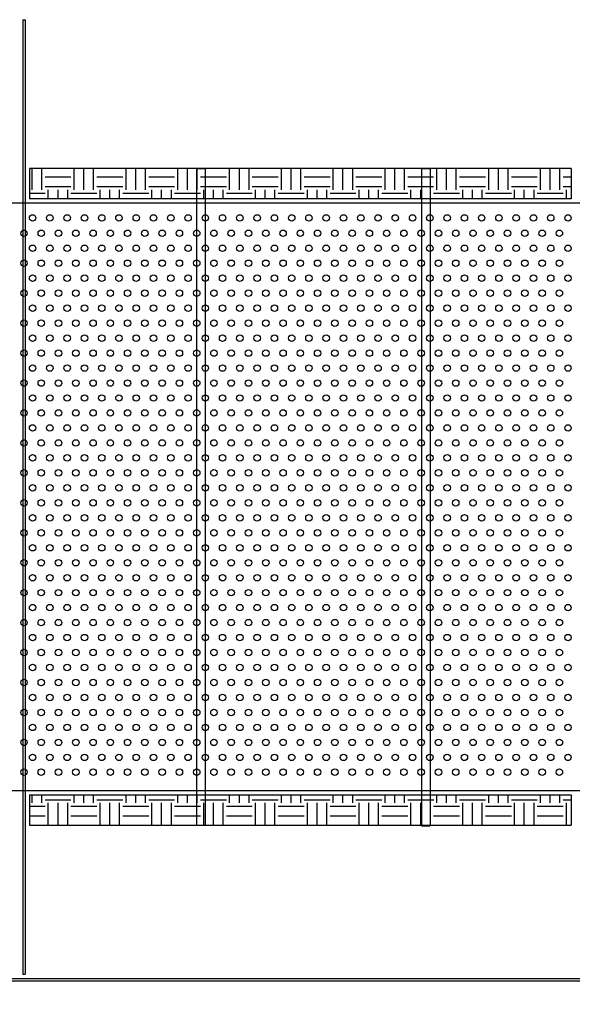
# Model space of a CAD drawing. Extents: x -0.5 to 10.5, y 0 to 8.5.
# Drawn here: x 4.1 to 6.1, y 3.1 to 6.7 of the extents above; entities that cross this region are included whole.
import ezdxf

# ---------------------------------------------------------------- set-up
doc = ezdxf.new("R2010")
doc.units = 0
doc.header["$MEASUREMENT"] = 0
doc.layers.get('0').update_dxf_attribs({"linetype": 'CONTINUOUS'})
doc.layers.get('DEFPOINTS').update_dxf_attribs({"linetype": 'CONTINUOUS'})
doc.dimstyles.get("Standard").update_dxf_attribs({"dimtxt": 0.18, "dimasz": 0.18, "dimexe": 0.18, "dimexo": 0.0625, "dimgap": 0.09, "dimtad": 0, "dimtih": 1, "dimtoh": 1, "dimdec": 4, "dimzin": 0, "dimtxsty": 'STANDARD', "dimcen": 0.09, "dimazin": 3, "dimtfac": 1, "dimtdec": 4, "dimtofl": 0, "dimtmove": 0, "dimatfit": 3, "dimtolj": 1, "dimtzin": 0})

# ---------------------------------------------------------------- blocks, each defined once
blk = doc.blocks.new('*D12')
at = {"color": 0, "linetype": 'BYBLOCK'}
for p, q in [((21.5479, -0.1586), (21.5479, -1.6413)), ((13.2966, -0.1786), (13.2966, -1.6413)), ((13.7966, -1.4613), (16.6123, -1.4613)), ((21.0479, -1.4613), (18.2323, -1.4613))]:
    blk.add_line(p, q, dxfattribs=at)
for points in [[(13.7966, -1.378), (13.7966, -1.5446), (13.2966, -1.4613)], [(21.0479, -1.378), (21.0479, -1.5446), (21.5479, -1.4613)]]:
    blk.add_solid(points, dxfattribs=at)
at = {"layer": 'DEFPOINTS', "color": 0, "linetype": 'BYBLOCK'}
for p in [(21.5479, -0.0961), (13.2966, -0.1161), (13.2966, -1.4613)]:
    blk.add_point(p, dxfattribs=at)
at = {"color": 0, "linetype": 'BYBLOCK', "insert": (17.4223, -1.4613), "char_height": 0.18, "attachment_point": 5}
blk.add_mtext('\\A1;33.00 ±.25 ', dxfattribs=at)

msp = doc.modelspace()

# ---------------------------------------------------------------- hatches: boundary and pattern name
h = msp.add_hatch()
h.set_pattern_fill('EARTH', color=256, scale=0.375, style=0)
h.set_pattern_definition([(0, (-4.93049, 14.06537), (0.09375, 0.09375), [0.09375, -0.09375]), (0, (-4.93049, 14.10052), (0.09375, 0.09375), [0.09375, -0.09375]), (0, (-4.93049, 14.13568), (0.09375, 0.09375), [0.09375, -0.09375]), (90, (-4.91877, 14.1474), (-0.09375, 0.09375), [0.09375, -0.09375]), (90, (-4.88361, 14.1474), (-0.09375, 0.09375), [0.09375, -0.09375]), (90, (-4.84846, 14.1474), (-0.09375, 0.09375), [0.09375, -0.09375])])
h.paths.add_polyline_path([(4.10706, 6.16133), (4.10706, 6.05208), (6.06706, 6.05208), (6.06706, 6.16133)])
h = msp.add_hatch()
h.set_pattern_fill('EARTH', color=256, scale=0.375, style=0)
h.set_pattern_definition([(0, (-4.93049, 13.91037), (0.09375, 0.09375), [0.09375, -0.09375]), (0, (-4.93049, 13.94552), (0.09375, 0.09375), [0.09375, -0.09375]), (0, (-4.93049, 13.98068), (0.09375, 0.09375), [0.09375, -0.09375]), (90, (-4.91877, 13.9924), (-0.09375, 0.09375), [0.09375, -0.09375]), (90, (-4.88361, 13.9924), (-0.09375, 0.09375), [0.09375, -0.09375]), (90, (-4.84846, 13.9924), (-0.09375, 0.09375), [0.09375, -0.09375])])
h.paths.add_polyline_path([(4.10706, 3.89683), (6.06706, 3.89683), (6.06706, 3.78758), (4.10706, 3.78758)])

# ---------------------------------------------------------------- linework, layer by layer
for p, q in [((4.08268, 6.70008), (4.08268, 3.24883)), ((4.08268, 6.70008), (4.09143, 6.70008)), ((4.09143, 6.70008), (4.09143, 3.24883)), ((4.10706, 6.16133), (4.10706, 6.05208)), ((4.71111, 6.16133), (4.71111, 3.78758)), ((4.71111, 6.16133), (4.74236, 6.16133)), ((4.74236, 6.16133), (4.74236, 3.78758)), ((5.52543, 6.16133), (5.52543, 3.7843)), ((5.52543, 6.16133), (5.55668, 6.16133)), ((5.55668, 6.16133), (5.55668, 3.7843)), ((6.06706, 6.16133), (6.06706, 6.05208)), ((8.10268, 6.03633), (2.14768, 6.03633)), ((2.14768, 3.91258), (8.10268, 3.91258)), ((4.10706, 3.89683), (4.10706, 3.78758)), ((6.06706, 3.89683), (6.06706, 3.78758)), ((4.71111, 3.78758), (4.74236, 3.78758)), ((5.52543, 3.7843), (5.55668, 3.7843)), ((4.08268, 3.24883), (4.09143, 3.24883)), ((2.07143, 3.22446), (8.10268, 3.22446))]:
    msp.add_line(p, q)
at = {"linetype": 'CONTINUOUS'}
for p, q in [((6.06706, 6.16133), (4.10706, 6.16133)), ((6.06706, 6.05208), (4.10706, 6.05208)), ((4.10706, 3.89683), (6.06706, 3.89683)), ((4.10706, 3.78758), (6.06706, 3.78758)), ((2.08706, 3.23321), (8.08706, 3.23321))]:
    msp.add_line(p, q, dxfattribs=at)
for centre in [(4.11831, 5.98308), (4.18081, 5.98308), (4.24331, 5.98308), (4.30581, 5.98308), (4.36831, 5.98308), (4.43081, 5.98308), (4.49331, 5.98308), (4.55581, 5.98308), (4.61831, 5.98308), (4.68081, 5.98308), (4.74331, 5.98308), (4.80581, 5.98308), (4.86831, 5.98308), (4.93081, 5.98308), (4.99331, 5.98308), (5.05581, 5.98308), (5.11831, 5.98308), (5.18081, 5.98308), (5.24331, 5.98308), (5.30581, 5.98308), (5.36831, 5.98308), (5.43081, 5.98308), (5.49331, 5.98308), (5.55581, 5.98308), (5.61831, 5.98308), (5.68081, 5.98308), (5.74331, 5.98308), (5.80581, 5.98308), (5.86831, 5.98308), (5.93081, 5.98308), (5.99331, 5.98308), (6.05581, 5.98308), (4.08706, 5.92758), (4.14956, 5.92758), (4.21206, 5.92758), (4.27456, 5.92758), (4.33706, 5.92758), (4.39956, 5.92758), (4.46206, 5.92758), (4.46206, 5.92758), (4.52456, 5.92758), (4.58706, 5.92758), (4.64956, 5.92758), (4.71206, 5.92758), (4.77456, 5.92758), (4.83706, 5.92758), (4.89956, 5.92758), (4.96206, 5.92758), (5.02456, 5.92758), (5.08706, 5.92758), (5.14956, 5.92758), (5.21206, 5.92758), (5.27456, 5.92758), (5.33706, 5.92758), (5.39956, 5.92758), (5.46206, 5.92758), (5.52456, 5.92758), (5.58706, 5.92758), (5.64956, 5.92758), (5.71206, 5.92758), (5.77456, 5.92758), (5.83706, 5.92758), (5.89956, 5.92758), (5.96206, 5.92758), (6.02456, 5.92758), (4.11831, 5.87343), (4.18081, 5.87343), (4.24331, 5.87343), (4.30581, 5.87343), (4.36831, 5.87343), (4.43081, 5.87343), (4.49331, 5.87343), (4.55581, 5.87343), (4.61831, 5.87343), (4.68081, 5.87343), (4.74331, 5.87343), (4.80581, 5.87343), (4.86831, 5.87343), (4.93081, 5.87343), (4.99331, 5.87343), (5.05581, 5.87343), (5.11831, 5.87343), (5.18081, 5.87343), (5.24331, 5.87343), (5.30581, 5.87343), (5.36831, 5.87343), (5.43081, 5.87343), (5.49331, 5.87343), (5.55581, 5.87343), (5.61831, 5.87343), (5.68081, 5.87343), (5.74331, 5.87343), (5.80581, 5.87343), (5.86831, 5.87343), (5.93081, 5.87343), (5.99331, 5.87343), (6.05581, 5.87343), (4.08706, 5.81928), (4.14956, 5.81928), (4.21206, 5.81928), (4.27456, 5.81928), (4.33706, 5.81928), (4.39956, 5.81928), (4.46206, 5.81928), (4.46206, 5.81928), (4.52456, 5.81928), (4.58706, 5.81928), (4.64956, 5.81928), (4.71206, 5.81928), (4.77456, 5.81928), (4.83706, 5.81928), (4.89956, 5.81928), (4.96206, 5.81928), (5.02456, 5.81928), (5.08706, 5.81928), (5.14956, 5.81928), (5.21206, 5.81928), (5.27456, 5.81928), (5.33706, 5.81928), (5.39956, 5.81928), (5.46206, 5.81928), (5.52456, 5.81928), (5.58706, 5.81928), (5.64956, 5.81928), (5.71206, 5.81928), (5.77456, 5.81928), (5.83706, 5.81928), (5.89956, 5.81928), (5.96206, 5.81928), (6.02456, 5.81928), (4.11831, 5.76513), (4.18081, 5.76513), (4.24331, 5.76513), (4.30581, 5.76513), (4.36831, 5.76513), (4.43081, 5.76513), (4.49331, 5.76513), (4.55581, 5.76513), (4.61831, 5.76513), (4.68081, 5.76513), (4.74331, 5.76513), (4.80581, 5.76513), (4.86831, 5.76513), (4.93081, 5.76513), (4.99331, 5.76513), (5.05581, 5.76513), (5.11831, 5.76513), (5.18081, 5.76513), (5.24331, 5.76513), (5.30581, 5.76513), (5.36831, 5.76513), (5.43081, 5.76513), (5.49331, 5.76513), (5.55581, 5.76513), (5.61831, 5.76513), (5.68081, 5.76513), (5.74331, 5.76513), (5.80581, 5.76513), (5.86831, 5.76513), (5.93081, 5.76513), (5.99331, 5.76513), (6.05581, 5.76513), (4.08706, 5.71098), (4.14956, 5.71098), (4.21206, 5.71098), (4.27456, 5.71098), (4.33706, 5.71098), (4.39956, 5.71098), (4.46206, 5.71098), (4.46206, 5.71098), (4.52456, 5.71098), (4.58706, 5.71098), (4.64956, 5.71098), (4.71206, 5.71098), (4.77456, 5.71098), (4.83706, 5.71098), (4.89956, 5.71098), (4.96206, 5.71098), (5.02456, 5.71098), (5.08706, 5.71098), (5.14956, 5.71098), (5.21206, 5.71098), (5.27456, 5.71098), (5.33706, 5.71098), (5.39956, 5.71098), (5.46206, 5.71098), (5.52456, 5.71098), (5.58706, 5.71098), (5.64956, 5.71098), (5.71206, 5.71098), (5.77456, 5.71098), (5.83706, 5.71098), (5.89956, 5.71098), (5.96206, 5.71098), (6.02456, 5.71098), (4.11831, 5.65683), (4.18081, 5.65683), (4.24331, 5.65683), (4.30581, 5.65683), (4.36831, 5.65683), (4.43081, 5.65683), (4.49331, 5.65683), (4.55581, 5.65683), (4.61831, 5.65683), (4.68081, 5.65683), (4.74331, 5.65683), (4.80581, 5.65683), (4.86831, 5.65683), (4.93081, 5.65683), (4.99331, 5.65683), (5.05581, 5.65683), (5.11831, 5.65683), (5.18081, 5.65683), (5.24331, 5.65683), (5.30581, 5.65683), (5.36831, 5.65683), (5.43081, 5.65683), (5.49331, 5.65683), (5.55581, 5.65683), (5.61831, 5.65683), (5.68081, 5.65683), (5.74331, 5.65683), (5.80581, 5.65683), (5.86831, 5.65683), (5.93081, 5.65683), (5.99331, 5.65683), (6.05581, 5.65683), (4.08706, 5.60268), (4.14956, 5.60268), (4.21206, 5.60268), (4.27456, 5.60268), (4.33706, 5.60268), (4.39956, 5.60268), (4.46206, 5.60268), (4.46206, 5.60268), (4.52456, 5.60268), (4.58706, 5.60268), (4.64956, 5.60268), (4.71206, 5.60268), (4.77456, 5.60268), (4.83706, 5.60268), (4.89956, 5.60268), (4.96206, 5.60268), (5.02456, 5.60268), (5.08706, 5.60268), (5.14956, 5.60268), (5.21206, 5.60268), (5.27456, 5.60268), (5.33706, 5.60268), (5.39956, 5.60268), (5.46206, 5.60268), (5.52456, 5.60268), (5.58706, 5.60268), (5.64956, 5.60268), (5.71206, 5.60268), (5.77456, 5.60268), (5.83706, 5.60268), (5.89956, 5.60268), (5.96206, 5.60268), (6.02456, 5.60268), (4.11831, 5.54853), (4.18081, 5.54853), (4.24331, 5.54853), (4.30581, 5.54853), (4.36831, 5.54853), (4.43081, 5.54853), (4.49331, 5.54853), (4.55581, 5.54853), (4.61831, 5.54853), (4.68081, 5.54853), (4.74331, 5.54853), (4.80581, 5.54853), (4.86831, 5.54853), (4.93081, 5.54853), (4.99331, 5.54853), (5.05581, 5.54853), (5.11831, 5.54853), (5.18081, 5.54853), (5.24331, 5.54853), (5.30581, 5.54853), (5.36831, 5.54853), (5.43081, 5.54853), (5.49331, 5.54853), (5.55581, 5.54853), (5.61831, 5.54853), (5.68081, 5.54853), (5.74331, 5.54853), (5.80581, 5.54853), (5.86831, 5.54853), (5.93081, 5.54853), (5.99331, 5.54853), (6.05581, 5.54853), (4.08706, 5.49438), (4.14956, 5.49438), (4.21206, 5.49438), (4.27456, 5.49438), (4.33706, 5.49438), (4.39956, 5.49438), (4.46206, 5.49438), (4.46206, 5.49438), (4.52456, 5.49438), (4.58706, 5.49438), (4.64956, 5.49438), (4.71206, 5.49438), (4.77456, 5.49438), (4.83706, 5.49438), (4.89956, 5.49438), (4.96206, 5.49438), (5.02456, 5.49438), (5.08706, 5.49438), (5.14956, 5.49438), (5.21206, 5.49438), (5.27456, 5.49438), (5.33706, 5.49438), (5.39956, 5.49438), (5.46206, 5.49438), (5.52456, 5.49438), (5.58706, 5.49438), (5.64956, 5.49438), (5.71206, 5.49438), (5.77456, 5.49438), (5.83706, 5.49438), (5.89956, 5.49438), (5.96206, 5.49438), (6.02456, 5.49438), (4.11831, 5.44023), (4.18081, 5.44023), (4.24331, 5.44023), (4.30581, 5.44023), (4.36831, 5.44023), (4.43081, 5.44023), (4.49331, 5.44023), (4.55581, 5.44023), (4.61831, 5.44023), (4.68081, 5.44023), (4.74331, 5.44023), (4.80581, 5.44023), (4.86831, 5.44023), (4.93081, 5.44023), (4.99331, 5.44023), (5.05581, 5.44023), (5.11831, 5.44023), (5.18081, 5.44023), (5.24331, 5.44023), (5.30581, 5.44023), (5.36831, 5.44023), (5.43081, 5.44023), (5.49331, 5.44023), (5.55581, 5.44023), (5.61831, 5.44023), (5.68081, 5.44023), (5.74331, 5.44023), (5.80581, 5.44023), (5.86831, 5.44023), (5.93081, 5.44023), (5.99331, 5.44023), (6.05581, 5.44023), (4.08706, 5.38608), (4.14956, 5.38608), (4.21206, 5.38608), (4.27456, 5.38608), (4.33706, 5.38608), (4.39956, 5.38608), (4.46206, 5.38608), (4.46206, 5.38608), (4.52456, 5.38608), (4.58706, 5.38608), (4.64956, 5.38608), (4.71206, 5.38608), (4.77456, 5.38608), (4.83706, 5.38608), (4.89956, 5.38608), (4.96206, 5.38608), (5.02456, 5.38608), (5.08706, 5.38608), (5.14956, 5.38608), (5.21206, 5.38608), (5.27456, 5.38608), (5.33706, 5.38608), (5.39956, 5.38608), (5.46206, 5.38608), (5.52456, 5.38608), (5.58706, 5.38608), (5.64956, 5.38608), (5.71206, 5.38608), (5.77456, 5.38608), (5.83706, 5.38608), (5.89956, 5.38608), (5.96206, 5.38608), (6.02456, 5.38608), (4.11831, 5.33193), (4.18081, 5.33193), (4.24331, 5.33193), (4.30581, 5.33193), (4.36831, 5.33193), (4.43081, 5.33193), (4.49331, 5.33193), (4.55581, 5.33193), (4.61831, 5.33193), (4.68081, 5.33193), (4.74331, 5.33193), (4.80581, 5.33193), (4.86831, 5.33193), (4.93081, 5.33193), (4.99331, 5.33193), (5.05581, 5.33193), (5.11831, 5.33193), (5.18081, 5.33193), (5.24331, 5.33193), (5.30581, 5.33193), (5.36831, 5.33193), (5.43081, 5.33193), (5.49331, 5.33193), (5.55581, 5.33193), (5.61831, 5.33193), (5.68081, 5.33193), (5.74331, 5.33193), (5.80581, 5.33193), (5.86831, 5.33193), (5.93081, 5.33193), (5.99331, 5.33193), (6.05581, 5.33193), (4.08706, 5.27778), (4.14956, 5.27778), (4.21206, 5.27778), (4.27456, 5.27778), (4.33706, 5.27778), (4.39956, 5.27778), (4.46206, 5.27778), (4.46206, 5.27778), (4.52456, 5.27778), (4.58706, 5.27778), (4.64956, 5.27778), (4.71206, 5.27778), (4.77456, 5.27778), (4.83706, 5.27778), (4.89956, 5.27778), (4.96206, 5.27778), (5.02456, 5.27778), (5.08706, 5.27778), (5.14956, 5.27778), (5.21206, 5.27778), (5.27456, 5.27778), (5.33706, 5.27778), (5.39956, 5.27778), (5.46206, 5.27778), (5.52456, 5.27778), (5.58706, 5.27778), (5.64956, 5.27778), (5.71206, 5.27778), (5.77456, 5.27778), (5.83706, 5.27778), (5.89956, 5.27778), (5.96206, 5.27778), (6.02456, 5.27778), (4.11831, 5.22363), (4.18081, 5.22363), (4.24331, 5.22363), (4.30581, 5.22363), (4.36831, 5.22363), (4.43081, 5.22363), (4.49331, 5.22363), (4.55581, 5.22363), (4.61831, 5.22363), (4.68081, 5.22363), (4.74331, 5.22363), (4.80581, 5.22363), (4.86831, 5.22363), (4.93081, 5.22363), (4.99331, 5.22363), (5.05581, 5.22363), (5.11831, 5.22363), (5.18081, 5.22363), (5.24331, 5.22363), (5.30581, 5.22363), (5.36831, 5.22363), (5.43081, 5.22363), (5.49331, 5.22363), (5.55581, 5.22363), (5.61831, 5.22363), (5.68081, 5.22363), (5.74331, 5.22363), (5.80581, 5.22363), (5.86831, 5.22363), (5.93081, 5.22363), (5.99331, 5.22363), (6.05581, 5.22363), (4.08706, 5.16948), (4.14956, 5.16948), (4.21206, 5.16948), (4.27456, 5.16948), (4.33706, 5.16948), (4.39956, 5.16948), (4.46206, 5.16948), (4.46206, 5.16948), (4.52456, 5.16948), (4.58706, 5.16948), (4.64956, 5.16948), (4.71206, 5.16948), (4.77456, 5.16948), (4.83706, 5.16948), (4.89956, 5.16948), (4.96206, 5.16948), (5.02456, 5.16948), (5.08706, 5.16948), (5.14956, 5.16948), (5.21206, 5.16948), (5.27456, 5.16948), (5.33706, 5.16948), (5.39956, 5.16948), (5.46206, 5.16948), (5.52456, 5.16948), (5.58706, 5.16948), (5.64956, 5.16948), (5.71206, 5.16948), (5.77456, 5.16948), (5.83706, 5.16948), (5.89956, 5.16948), (5.96206, 5.16948), (6.02456, 5.16948), (4.11831, 5.11533), (4.18081, 5.11533), (4.24331, 5.11533), (4.30581, 5.11533), (4.36831, 5.11533), (4.43081, 5.11533), (4.49331, 5.11533), (4.55581, 5.11533), (4.61831, 5.11533), (4.68081, 5.11533), (4.74331, 5.11533), (4.80581, 5.11533), (4.86831, 5.11533), (4.93081, 5.11533), (4.99331, 5.11533), (5.05581, 5.11533), (5.11831, 5.11533), (5.18081, 5.11533), (5.24331, 5.11533), (5.30581, 5.11533), (5.36831, 5.11533), (5.43081, 5.11533), (5.49331, 5.11533), (5.55581, 5.11533), (5.61831, 5.11533), (5.68081, 5.11533), (5.74331, 5.11533), (5.80581, 5.11533), (5.86831, 5.11533), (5.93081, 5.11533), (5.99331, 5.11533), (6.05581, 5.11533), (4.08706, 5.06118), (4.14956, 5.06118), (4.21206, 5.06118), (4.27456, 5.06118), (4.33706, 5.06118), (4.39956, 5.06118), (4.46206, 5.06118), (4.46206, 5.06118), (4.52456, 5.06118), (4.58706, 5.06118), (4.64956, 5.06118), (4.71206, 5.06118), (4.77456, 5.06118), (4.83706, 5.06118), (4.89956, 5.06118), (4.96206, 5.06118), (5.02456, 5.06118), (5.08706, 5.06118), (5.14956, 5.06118), (5.21206, 5.06118), (5.27456, 5.06118), (5.33706, 5.06118), (5.39956, 5.06118), (5.46206, 5.06118), (5.52456, 5.06118), (5.58706, 5.06118), (5.64956, 5.06118), (5.71206, 5.06118), (5.77456, 5.06118), (5.83706, 5.06118), (5.89956, 5.06118), (5.96206, 5.06118), (6.02456, 5.06118), (4.11831, 5.00703), (4.18081, 5.00703), (4.24331, 5.00703), (4.30581, 5.00703), (4.36831, 5.00703), (4.43081, 5.00703), (4.49331, 5.00703), (4.55581, 5.00703), (4.61831, 5.00703), (4.68081, 5.00703), (4.74331, 5.00703), (4.80581, 5.00703), (4.86831, 5.00703), (4.93081, 5.00703), (4.99331, 5.00703), (5.05581, 5.00703), (5.11831, 5.00703), (5.18081, 5.00703), (5.24331, 5.00703), (5.30581, 5.00703), (5.36831, 5.00703), (5.43081, 5.00703), (5.49331, 5.00703), (5.55581, 5.00703), (5.61831, 5.00703), (5.68081, 5.00703), (5.74331, 5.00703), (5.80581, 5.00703), (5.86831, 5.00703), (5.93081, 5.00703), (5.99331, 5.00703), (6.05581, 5.00703), (4.08706, 4.95288), (4.14956, 4.95288), (4.21206, 4.95288), (4.27456, 4.95288), (4.33706, 4.95288), (4.39956, 4.95288), (4.46206, 4.95288), (4.46206, 4.95288), (4.52456, 4.95288), (4.58706, 4.95288), (4.64956, 4.95288), (4.71206, 4.95288), (4.77456, 4.95288), (4.83706, 4.95288), (4.89956, 4.95288), (4.96206, 4.95288), (5.02456, 4.95288), (5.08706, 4.95288), (5.14956, 4.95288), (5.21206, 4.95288), (5.27456, 4.95288), (5.33706, 4.95288), (5.39956, 4.95288), (5.46206, 4.95288), (5.52456, 4.95288), (5.58706, 4.95288), (5.64956, 4.95288), (5.71206, 4.95288), (5.77456, 4.95288), (5.83706, 4.95288), (5.89956, 4.95288), (5.96206, 4.95288), (6.02456, 4.95288), (4.11831, 4.89873), (4.18081, 4.89873), (4.24331, 4.89873), (4.30581, 4.89873), (4.36831, 4.89873), (4.43081, 4.89873), (4.49331, 4.89873), (4.55581, 4.89873), (4.61831, 4.89873), (4.68081, 4.89873), (4.74331, 4.89873), (4.80581, 4.89873), (4.86831, 4.89873), (4.93081, 4.89873), (4.99331, 4.89873), (5.05581, 4.89873), (5.11831, 4.89873), (5.18081, 4.89873), (5.24331, 4.89873), (5.30581, 4.89873), (5.36831, 4.89873), (5.43081, 4.89873), (5.49331, 4.89873), (5.55581, 4.89873), (5.61831, 4.89873), (5.68081, 4.89873), (5.74331, 4.89873), (5.80581, 4.89873), (5.86831, 4.89873), (5.93081, 4.89873), (5.99331, 4.89873), (6.05581, 4.89873), (4.08706, 4.84458), (4.14956, 4.84458), (4.21206, 4.84458), (4.27456, 4.84458), (4.33706, 4.84458), (4.39956, 4.84458), (4.46206, 4.84458), (4.46206, 4.84458), (4.52456, 4.84458), (4.58706, 4.84458), (4.64956, 4.84458), (4.71206, 4.84458), (4.77456, 4.84458), (4.83706, 4.84458), (4.89956, 4.84458), (4.96206, 4.84458), (5.02456, 4.84458), (5.08706, 4.84458), (5.14956, 4.84458), (5.21206, 4.84458), (5.27456, 4.84458), (5.33706, 4.84458), (5.39956, 4.84458), (5.46206, 4.84458), (5.52456, 4.84458), (5.58706, 4.84458), (5.64956, 4.84458), (5.71206, 4.84458), (5.77456, 4.84458), (5.83706, 4.84458), (5.89956, 4.84458), (5.96206, 4.84458), (6.02456, 4.84458), (4.11831, 4.79043), (4.18081, 4.79043), (4.24331, 4.79043), (4.30581, 4.79043), (4.36831, 4.79043), (4.43081, 4.79043), (4.49331, 4.79043), (4.55581, 4.79043), (4.61831, 4.79043), (4.68081, 4.79043), (4.74331, 4.79043), (4.80581, 4.79043), (4.86831, 4.79043), (4.93081, 4.79043), (4.99331, 4.79043), (5.05581, 4.79043), (5.11831, 4.79043), (5.18081, 4.79043), (5.24331, 4.79043), (5.30581, 4.79043), (5.36831, 4.79043), (5.43081, 4.79043), (5.49331, 4.79043), (5.55581, 4.79043), (5.61831, 4.79043), (5.68081, 4.79043), (5.74331, 4.79043), (5.80581, 4.79043), (5.86831, 4.79043), (5.93081, 4.79043), (5.99331, 4.79043), (6.05581, 4.79043), (4.08706, 4.73628), (4.14956, 4.73628), (4.21206, 4.73628), (4.27456, 4.73628), (4.33706, 4.73628), (4.39956, 4.73628), (4.46206, 4.73628), (4.46206, 4.73628), (4.52456, 4.73628), (4.58706, 4.73628), (4.64956, 4.73628), (4.71206, 4.73628), (4.77456, 4.73628), (4.83706, 4.73628), (4.89956, 4.73628), (4.96206, 4.73628), (5.02456, 4.73628), (5.08706, 4.73628), (5.14956, 4.73628), (5.21206, 4.73628), (5.27456, 4.73628), (5.33706, 4.73628), (5.39956, 4.73628), (5.46206, 4.73628), (5.52456, 4.73628), (5.58706, 4.73628), (5.64956, 4.73628), (5.71206, 4.73628), (5.77456, 4.73628), (5.83706, 4.73628), (5.89956, 4.73628), (5.96206, 4.73628), (6.02456, 4.73628), (4.11831, 4.68213), (4.18081, 4.68213), (4.24331, 4.68213), (4.30581, 4.68213), (4.36831, 4.68213), (4.43081, 4.68213), (4.49331, 4.68213), (4.55581, 4.68213), (4.61831, 4.68213), (4.68081, 4.68213), (4.74331, 4.68213), (4.80581, 4.68213), (4.86831, 4.68213), (4.93081, 4.68213), (4.99331, 4.68213), (5.05581, 4.68213), (5.11831, 4.68213), (5.18081, 4.68213), (5.24331, 4.68213), (5.30581, 4.68213), (5.36831, 4.68213), (5.43081, 4.68213), (5.49331, 4.68213), (5.55581, 4.68213), (5.61831, 4.68213), (5.68081, 4.68213), (5.74331, 4.68213), (5.80581, 4.68213), (5.86831, 4.68213), (5.93081, 4.68213), (5.99331, 4.68213), (6.05581, 4.68213), (4.08706, 4.62798), (4.14956, 4.62798), (4.21206, 4.62798), (4.27456, 4.62798), (4.33706, 4.62798), (4.39956, 4.62798), (4.46206, 4.62798), (4.46206, 4.62798), (4.52456, 4.62798), (4.58706, 4.62798), (4.64956, 4.62798), (4.71206, 4.62798), (4.77456, 4.62798), (4.83706, 4.62798), (4.89956, 4.62798), (4.96206, 4.62798), (5.02456, 4.62798), (5.08706, 4.62798), (5.14956, 4.62798), (5.21206, 4.62798), (5.27456, 4.62798), (5.33706, 4.62798), (5.39956, 4.62798), (5.46206, 4.62798), (5.52456, 4.62798), (5.58706, 4.62798), (5.64956, 4.62798), (5.71206, 4.62798), (5.77456, 4.62798), (5.83706, 4.62798), (5.89956, 4.62798), (5.96206, 4.62798), (6.02456, 4.62798), (4.11831, 4.57383), (4.18081, 4.57383), (4.24331, 4.57383), (4.30581, 4.57383), (4.36831, 4.57383), (4.43081, 4.57383), (4.49331, 4.57383), (4.55581, 4.57383), (4.61831, 4.57383), (4.68081, 4.57383), (4.74331, 4.57383), (4.80581, 4.57383), (4.86831, 4.57383), (4.93081, 4.57383), (4.99331, 4.57383), (5.05581, 4.57383), (5.11831, 4.57383), (5.18081, 4.57383), (5.24331, 4.57383), (5.30581, 4.57383), (5.36831, 4.57383), (5.43081, 4.57383), (5.49331, 4.57383), (5.55581, 4.57383), (5.61831, 4.57383), (5.68081, 4.57383), (5.74331, 4.57383), (5.80581, 4.57383), (5.86831, 4.57383), (5.93081, 4.57383), (5.99331, 4.57383), (6.05581, 4.57383), (4.08706, 4.51968), (4.14956, 4.51968), (4.21206, 4.51968), (4.27456, 4.51968), (4.33706, 4.51968), (4.39956, 4.51968), (4.46206, 4.51968), (4.46206, 4.51968), (4.52456, 4.51968), (4.58706, 4.51968), (4.64956, 4.51968), (4.71206, 4.51968), (4.77456, 4.51968), (4.83706, 4.51968), (4.89956, 4.51968), (4.96206, 4.51968), (5.02456, 4.51968), (5.08706, 4.51968), (5.14956, 4.51968), (5.21206, 4.51968), (5.27456, 4.51968), (5.33706, 4.51968), (5.39956, 4.51968), (5.46206, 4.51968), (5.52456, 4.51968), (5.58706, 4.51968), (5.64956, 4.51968), (5.71206, 4.51968), (5.77456, 4.51968), (5.83706, 4.51968), (5.89956, 4.51968), (5.96206, 4.51968), (6.02456, 4.51968), (4.11831, 4.46553), (4.18081, 4.46553), (4.24331, 4.46553), (4.30581, 4.46553), (4.36831, 4.46553), (4.43081, 4.46553), (4.49331, 4.46553), (4.55581, 4.46553), (4.61831, 4.46553), (4.68081, 4.46553), (4.74331, 4.46553), (4.80581, 4.46553), (4.86831, 4.46553), (4.93081, 4.46553), (4.99331, 4.46553), (5.05581, 4.46553), (5.11831, 4.46553), (5.18081, 4.46553), (5.24331, 4.46553), (5.30581, 4.46553), (5.36831, 4.46553), (5.43081, 4.46553), (5.49331, 4.46553), (5.55581, 4.46553), (5.61831, 4.46553), (5.68081, 4.46553), (5.74331, 4.46553), (5.80581, 4.46553), (5.86831, 4.46553), (5.93081, 4.46553), (5.99331, 4.46553), (6.05581, 4.46553), (4.08706, 4.41138), (4.14956, 4.41138), (4.21206, 4.41138), (4.27456, 4.41138), (4.33706, 4.41138), (4.39956, 4.41138), (4.46206, 4.41138), (4.46206, 4.41138), (4.52456, 4.41138), (4.58706, 4.41138), (4.64956, 4.41138), (4.71206, 4.41138), (4.77456, 4.41138), (4.83706, 4.41138), (4.89956, 4.41138), (4.96206, 4.41138), (5.02456, 4.41138), (5.08706, 4.41138), (5.14956, 4.41138), (5.21206, 4.41138), (5.27456, 4.41138), (5.33706, 4.41138), (5.39956, 4.41138), (5.46206, 4.41138), (5.52456, 4.41138), (5.58706, 4.41138), (5.64956, 4.41138), (5.71206, 4.41138), (5.77456, 4.41138), (5.83706, 4.41138), (5.89956, 4.41138), (5.96206, 4.41138), (6.02456, 4.41138), (4.11831, 4.35723), (4.18081, 4.35723), (4.24331, 4.35723), (4.30581, 4.35723), (4.36831, 4.35723), (4.43081, 4.35723), (4.49331, 4.35723), (4.55581, 4.35723), (4.61831, 4.35723), (4.68081, 4.35723), (4.74331, 4.35723), (4.80581, 4.35723), (4.86831, 4.35723), (4.93081, 4.35723), (4.99331, 4.35723), (5.05581, 4.35723), (5.11831, 4.35723), (5.18081, 4.35723), (5.24331, 4.35723), (5.30581, 4.35723), (5.36831, 4.35723), (5.43081, 4.35723), (5.49331, 4.35723), (5.55581, 4.35723), (5.61831, 4.35723), (5.68081, 4.35723), (5.74331, 4.35723), (5.80581, 4.35723), (5.86831, 4.35723), (5.93081, 4.35723), (5.99331, 4.35723), (6.05581, 4.35723), (4.08706, 4.30308), (4.14956, 4.30308), (4.21206, 4.30308), (4.27456, 4.30308), (4.33706, 4.30308), (4.39956, 4.30308), (4.46206, 4.30308), (4.46206, 4.30308), (4.52456, 4.30308), (4.58706, 4.30308), (4.64956, 4.30308), (4.71206, 4.30308), (4.77456, 4.30308), (4.83706, 4.30308), (4.89956, 4.30308), (4.96206, 4.30308), (5.02456, 4.30308), (5.08706, 4.30308), (5.14956, 4.30308), (5.21206, 4.30308), (5.27456, 4.30308), (5.33706, 4.30308), (5.39956, 4.30308), (5.46206, 4.30308), (5.52456, 4.30308), (5.58706, 4.30308), (5.64956, 4.30308), (5.71206, 4.30308), (5.77456, 4.30308), (5.83706, 4.30308), (5.89956, 4.30308), (5.96206, 4.30308), (6.02456, 4.30308), (4.11831, 4.24893), (4.18081, 4.24893), (4.24331, 4.24893), (4.30581, 4.24893), (4.36831, 4.24893), (4.43081, 4.24893), (4.49331, 4.24893), (4.55581, 4.24893), (4.61831, 4.24893), (4.68081, 4.24893), (4.74331, 4.24893), (4.80581, 4.24893), (4.86831, 4.24893), (4.93081, 4.24893), (4.99331, 4.24893), (5.05581, 4.24893), (5.11831, 4.24893), (5.18081, 4.24893), (5.24331, 4.24893), (5.30581, 4.24893), (5.36831, 4.24893), (5.43081, 4.24893), (5.49331, 4.24893), (5.55581, 4.24893), (5.61831, 4.24893), (5.68081, 4.24893), (5.74331, 4.24893), (5.80581, 4.24893), (5.86831, 4.24893), (5.93081, 4.24893), (5.99331, 4.24893), (6.05581, 4.24893), (4.08706, 4.19478), (4.14956, 4.19478), (4.21206, 4.19478), (4.27456, 4.19478), (4.33706, 4.19478), (4.39956, 4.19478), (4.46206, 4.19478), (4.52456, 4.19478), (4.58706, 4.19478), (4.64956, 4.19478), (4.71206, 4.19478), (4.77456, 4.19478), (4.83706, 4.19478), (4.89956, 4.19478), (4.96206, 4.19478), (5.02456, 4.19478), (5.08706, 4.19478), (5.14956, 4.19478), (5.21206, 4.19478), (5.27456, 4.19478), (5.33706, 4.19478), (5.39956, 4.19478), (5.46206, 4.19478), (5.52456, 4.19478), (5.58706, 4.19478), (5.64956, 4.19478), (5.71206, 4.19478), (5.77456, 4.19478), (5.83706, 4.19478), (5.89956, 4.19478), (5.96206, 4.19478), (6.02456, 4.19478), (4.11831, 4.14063), (4.18081, 4.14063), (4.24331, 4.14063), (4.30581, 4.14063), (4.36831, 4.14063), (4.43081, 4.14063), (4.43081, 4.14063), (4.49331, 4.14063), (4.55581, 4.14063), (4.61831, 4.14063), (4.68081, 4.14063), (4.74331, 4.14063), (4.80581, 4.14063), (4.86831, 4.14063), (4.93081, 4.14063), (4.99331, 4.14063), (5.05581, 4.14063), (5.11831, 4.14063), (5.18081, 4.14063), (5.24331, 4.14063), (5.30581, 4.14063), (5.36831, 4.14063), (5.43081, 4.14063), (5.49331, 4.14063), (5.55581, 4.14063), (5.61831, 4.14063), (5.68081, 4.14063), (5.74331, 4.14063), (5.80581, 4.14063), (5.86831, 4.14063), (5.93081, 4.14063), (5.99331, 4.14063), (6.05581, 4.14063), (4.08706, 4.08648), (4.14956, 4.08648), (4.21206, 4.08648), (4.27456, 4.08648), (4.33706, 4.08648), (4.39956, 4.08648), (4.46206, 4.08648), (4.52456, 4.08648), (4.58706, 4.08648), (4.64956, 4.08648), (4.71206, 4.08648), (4.77456, 4.08648), (4.83706, 4.08648), (4.89956, 4.08648), (4.96206, 4.08648), (5.02456, 4.08648), (5.08706, 4.08648), (5.14956, 4.08648), (5.21206, 4.08648), (5.27456, 4.08648), (5.33706, 4.08648), (5.39956, 4.08648), (5.46206, 4.08648), (5.52456, 4.08648), (5.58706, 4.08648), (5.64956, 4.08648), (5.71206, 4.08648), (5.77456, 4.08648), (5.83706, 4.08648), (5.89956, 4.08648), (5.96206, 4.08648), (6.02456, 4.08648), (4.11831, 4.03233), (4.18081, 4.03233), (4.24331, 4.03233), (4.30581, 4.03233), (4.36831, 4.03233), (4.43081, 4.03233), (4.43081, 4.03233), (4.49331, 4.03233), (4.55581, 4.03233), (4.61831, 4.03233), (4.68081, 4.03233), (4.74331, 4.03233), (4.80581, 4.03233), (4.86831, 4.03233), (4.93081, 4.03233), (4.99331, 4.03233), (5.05581, 4.03233), (5.11831, 4.03233), (5.18081, 4.03233), (5.24331, 4.03233), (5.30581, 4.03233), (5.36831, 4.03233), (5.43081, 4.03233), (5.49331, 4.03233), (5.55581, 4.03233), (5.61831, 4.03233), (5.68081, 4.03233), (5.74331, 4.03233), (5.80581, 4.03233), (5.86831, 4.03233), (5.93081, 4.03233), (5.99331, 4.03233), (6.05581, 4.03233), (4.08706, 3.97867), (4.14956, 3.97867), (4.21206, 3.97867), (4.27456, 3.97867), (4.33706, 3.97867), (4.39956, 3.97867), (4.46206, 3.97867), (4.52456, 3.97867), (4.58706, 3.97867), (4.64956, 3.97867), (4.71206, 3.97867), (4.77456, 3.97867), (4.83706, 3.97867), (4.89956, 3.97867), (4.96206, 3.97867), (5.02456, 3.97867), (5.08706, 3.97867), (5.14956, 3.97867), (5.21206, 3.97867), (5.27456, 3.97867), (5.33706, 3.97867), (5.39956, 3.97867), (5.46206, 3.97867), (5.52456, 3.97867), (5.58706, 3.97867), (5.64956, 3.97867), (5.71206, 3.97867), (5.77456, 3.97867), (5.83706, 3.97867), (5.89956, 3.97867), (5.96206, 3.97867), (6.02456, 3.97867)]:
    msp.add_circle(centre, 0.01172)

# ---------------------------------------------------------------- dimensions: what is measured, and where the dimension line sits
dim = msp.add_linear_dim(base=(1.64893, 2.6093), p1=(9.90018, 3.97446), p2=(1.64893, 3.95446), text='33.00 ±.25 ', dimstyle='STANDARD', override={"dimasz": 0.5})
dim.commit()
dim.dimension.update_dxf_attribs({"geometry": '*D12', "text_midpoint": (5.77456, 2.6093), "insert": (-11.64772, 4.07059)})

doc.saveas('drawing.dxf')
